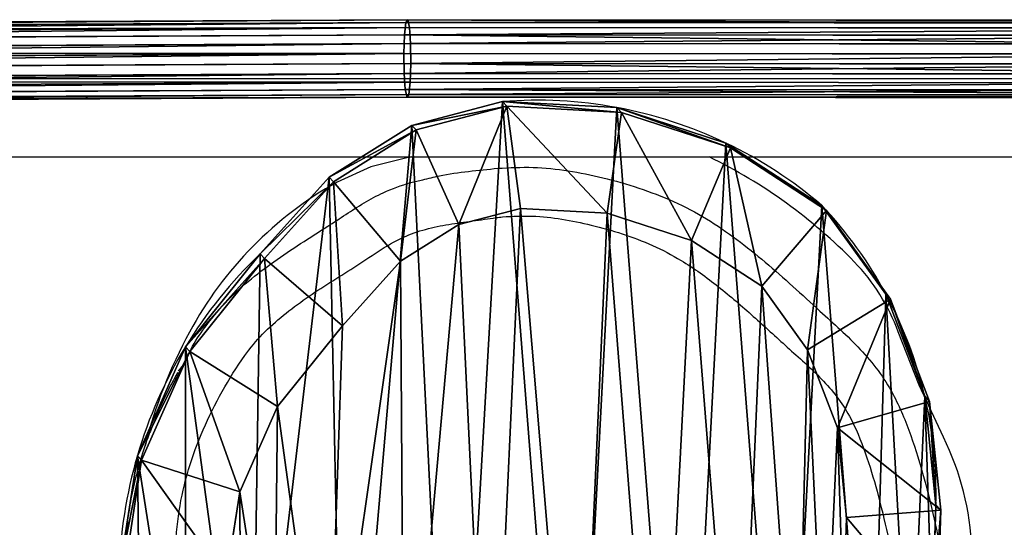
# Model space of a CAD drawing. Units: centimetres. Extents: x -435 to 358, y -494 to 353.
# Drawn here: x 110 to 130, y -21 to -10 of the extents above; entities that cross this region are included whole.
import ezdxf

# ---------------------------------------------------------------- set-up
doc = ezdxf.new("R2010")
doc.units = ezdxf.units.CM
doc.header["$LTSCALE"] = 2.54
doc.layers.get('0').update_dxf_attribs({"true_color": 0xff5454})

# ---------------------------------------------------------------- blocks, each defined once
blk = doc.blocks.new('Grupuj#2')
at = {"color": 0}
for p, q in [((35.188, 1.532, 7.9), (103.272, 1.903, 1.907)), ((35.188, 1.532, 7.9), (103.272, 1.903, 1.907)), ((35.226, 1.587, 8.307), (103.294, 1.958, 2.315)), ((35.226, 1.587, 8.307), (103.294, 1.958, 2.315)), ((0.086, 1.618, 11.696), (35.226, 1.587, 8.307)), ((0.086, 1.618, 11.696), (35.226, 1.587, 8.307)), ((103.255, 1.65, 1.581), (35.159, 1.279, 7.575)), ((103.255, 1.65, 1.581), (35.159, 1.279, 7.575)), ((35.261, 1.429, 8.686), (103.314, 1.8, 2.695)), ((35.261, 1.429, 8.686), (103.314, 1.8, 2.695)), ((0.047, 1.563, 11.289), (35.188, 1.532, 7.9)), ((0.047, 1.563, 11.289), (35.188, 1.532, 7.9)), ((0.123, 1.461, 12.075), (35.261, 1.429, 8.686)), ((0.123, 1.461, 12.075), (35.261, 1.429, 8.686)), ((35.226, 1.587, 8.307), (35.188, 1.532, 7.9)), ((35.226, 1.587, 8.307), (35.188, 1.532, 7.9)), ((35.261, 1.429, 8.686), (35.226, 1.587, 8.307)), ((35.261, 1.429, 8.686), (35.226, 1.587, 8.307)), ((35.285, 1.102, 8.937), (35.261, 1.429, 8.686)), ((35.285, 1.102, 8.937), (35.261, 1.429, 8.686)), ((35.285, 1.102, 8.937), (103.329, 1.473, 2.947)), ((35.285, 1.102, 8.937), (103.329, 1.473, 2.947)), ((35.159, 1.279, 7.575), (0.015, 1.31, 10.965)), ((35.159, 1.279, 7.575), (0.015, 1.31, 10.965)), ((35.159, 1.279, 7.575), (35.146, 0.896, 7.419)), ((35.159, 1.279, 7.575), (35.146, 0.896, 7.419)), ((35.146, 0.896, 7.419), (103.247, 1.267, 1.424)), ((35.146, 0.896, 7.419), (103.247, 1.267, 1.424)), ((0.146, 1.133, 12.326), (35.285, 1.102, 8.937)), ((0.146, 1.133, 12.326), (35.285, 1.102, 8.937)), ((35.291, 0.691, 8.991), (35.285, 1.102, 8.937)), ((35.291, 0.691, 8.991), (35.285, 1.102, 8.937)), ((35.291, 0.691, 8.991), (103.333, 1.062, 3.002)), ((35.291, 0.691, 8.991), (103.333, 1.062, 3.002)), ((0, 0.927, 10.809), (35.146, 0.896, 7.419)), ((0, 0.927, 10.809), (35.146, 0.896, 7.419)), ((35.146, 0.896, 7.419), (35.152, 0.485, 7.474)), ((35.146, 0.896, 7.419), (35.152, 0.485, 7.474)), ((35.152, 0.485, 7.474), (103.252, 0.857, 1.479)), ((35.152, 0.485, 7.474), (103.252, 0.857, 1.479)), ((0.151, 0.722, 12.381), (35.291, 0.691, 8.991)), ((0.151, 0.722, 12.381), (35.291, 0.691, 8.991)), ((35.277, 0.308, 8.835), (35.291, 0.691, 8.991)), ((35.277, 0.308, 8.835), (35.291, 0.691, 8.991)), ((35.277, 0.308, 8.835), (103.326, 0.679, 2.845)), ((35.277, 0.308, 8.835), (103.326, 0.679, 2.845)), ((0.005, 0.516, 10.864), (35.152, 0.485, 7.474)), ((0.005, 0.516, 10.864), (35.152, 0.485, 7.474)), ((35.152, 0.485, 7.474), (35.175, 0.157, 7.725)), ((35.152, 0.485, 7.474), (35.175, 0.157, 7.725)), ((35.175, 0.157, 7.725), (103.266, 0.529, 1.73)), ((35.175, 0.157, 7.725), (103.266, 0.529, 1.73)), ((35.248, 0.055, 8.511), (103.309, 0.426, 2.519)), ((35.248, 0.055, 8.511), (103.309, 0.426, 2.519)), ((0.136, 0.339, 12.225), (35.277, 0.308, 8.835)), ((0.136, 0.339, 12.225), (35.277, 0.308, 8.835)), ((35.211, 0, 8.104), (103.287, 0.371, 2.111)), ((35.211, 0, 8.104), (103.287, 0.371, 2.111)), ((0.029, 0.189, 11.114), (35.175, 0.157, 7.725)), ((0.029, 0.189, 11.114), (35.175, 0.157, 7.725)), ((0.065, 0.031, 11.494), (35.211, 0, 8.104)), ((0.065, 0.031, 11.494), (35.211, 0, 8.104)), ((0.104, 0.086, 11.9), (35.248, 0.055, 8.511)), ((0.104, 0.086, 11.9), (35.248, 0.055, 8.511)), ((35.175, 0.157, 7.725), (35.211, 0, 8.104)), ((35.175, 0.157, 7.725), (35.211, 0, 8.104)), ((35.211, 0, 8.104), (35.248, 0.055, 8.511)), ((35.211, 0, 8.104), (35.248, 0.055, 8.511))]:
    blk.add_line(p, q, dxfattribs=at)
at = {"color": 33, "true_color": 0xc89f57}
mesh = blk.add_polyface(dxfattribs=at)
corners = [(35.159, 1.279, 7.575), (103.272, 1.903, 1.907), (103.255, 1.65, 1.581), (35.188, 1.532, 7.9), (0.015, 1.31, 10.965), (0.047, 1.563, 11.289)]
mesh.append_faces([[corners[k] for k in face] for face in [(0, 1, 2), (3, 4, 5)]], dxfattribs={"vtx0": -1, "color": 33})
mesh.append_faces([[corners[k] for k in face] for face in [(1, 0, 3)]], dxfattribs={"vtx0": -1, "vtx1": -1, "color": 33})
mesh.append_faces([[corners[k] for k in face] for face in [(3, 0, 4)]], dxfattribs={"vtx0": -1, "vtx2": -1, "color": 33})
mesh = blk.add_polyface(dxfattribs=at)
corners = [(35.188, 1.532, 7.9), (103.294, 1.958, 2.315), (103.272, 1.903, 1.907), (35.226, 1.587, 8.307)]
mesh.append_faces([[corners[k] for k in face] for face in [(0, 1, 2), (1, 0, 3)]], dxfattribs={"vtx0": -1, "color": 33})
mesh = blk.add_polyface(dxfattribs=at)
corners = [(35.226, 1.587, 8.307), (103.314, 1.8, 2.695), (103.294, 1.958, 2.315), (35.261, 1.429, 8.686)]
mesh.append_faces([[corners[k] for k in face] for face in [(0, 1, 2), (1, 0, 3)]], dxfattribs={"vtx0": -1, "color": 33})
mesh = blk.add_polyface(dxfattribs=at)
corners = [(0.047, 1.563, 11.289), (35.226, 1.587, 8.307), (35.188, 1.532, 7.9), (0.086, 1.618, 11.696)]
mesh.append_faces([[corners[k] for k in face] for face in [(0, 1, 2), (1, 0, 3)]], dxfattribs={"vtx0": -1, "color": 33})
mesh = blk.add_polyface(dxfattribs=at)
corners = [(0.086, 1.618, 11.696), (35.261, 1.429, 8.686), (35.226, 1.587, 8.307), (0.123, 1.461, 12.075)]
mesh.append_faces([[corners[k] for k in face] for face in [(0, 1, 2), (1, 0, 3)]], dxfattribs={"vtx0": -1, "color": 33})
mesh = blk.add_polyface(dxfattribs=at)
corners = [(35.159, 1.279, 7.575), (103.247, 1.267, 1.424), (35.146, 0.896, 7.419), (103.255, 1.65, 1.581)]
mesh.append_faces([[corners[k] for k in face] for face in [(0, 1, 2), (1, 0, 3)]], dxfattribs={"vtx0": -1, "color": 33})
mesh = blk.add_polyface(dxfattribs=at)
corners = [(35.285, 1.102, 8.937), (103.314, 1.8, 2.695), (35.261, 1.429, 8.686), (103.329, 1.473, 2.947)]
mesh.append_faces([[corners[k] for k in face] for face in [(0, 1, 2), (1, 0, 3)]], dxfattribs={"vtx0": -1, "color": 33})
mesh = blk.add_polyface(dxfattribs=at)
corners = [(0.146, 1.133, 12.326), (35.261, 1.429, 8.686), (0.123, 1.461, 12.075), (35.285, 1.102, 8.937)]
mesh.append_faces([[corners[k] for k in face] for face in [(0, 1, 2), (1, 0, 3)]], dxfattribs={"vtx0": -1, "color": 33})
mesh = blk.add_polyface(dxfattribs=at)
corners = [(35.291, 0.691, 8.991), (103.329, 1.473, 2.947), (35.285, 1.102, 8.937), (103.333, 1.062, 3.002)]
mesh.append_faces([[corners[k] for k in face] for face in [(0, 1, 2), (1, 0, 3)]], dxfattribs={"vtx0": -1, "color": 33})
mesh = blk.add_polyface(dxfattribs=at)
corners = [(0.015, 1.31, 10.965), (35.146, 0.896, 7.419), (0, 0.927, 10.809), (35.159, 1.279, 7.575)]
mesh.append_faces([[corners[k] for k in face] for face in [(0, 1, 2), (1, 0, 3)]], dxfattribs={"vtx0": -1, "color": 33})
mesh = blk.add_polyface(dxfattribs=at)
corners = [(103.247, 1.267, 1.424), (35.152, 0.485, 7.474), (35.146, 0.896, 7.419), (103.252, 0.857, 1.479)]
mesh.append_faces([[corners[k] for k in face] for face in [(0, 1, 2), (1, 0, 3)]], dxfattribs={"vtx0": -1, "color": 33})
mesh = blk.add_polyface(dxfattribs=at)
corners = [(0.151, 0.722, 12.381), (35.285, 1.102, 8.937), (0.146, 1.133, 12.326), (35.291, 0.691, 8.991)]
mesh.append_faces([[corners[k] for k in face] for face in [(0, 1, 2), (1, 0, 3)]], dxfattribs={"vtx0": -1, "color": 33})
mesh = blk.add_polyface(dxfattribs=at)
corners = [(103.326, 0.679, 2.845), (35.291, 0.691, 8.991), (35.277, 0.308, 8.835), (103.333, 1.062, 3.002)]
mesh.append_faces([[corners[k] for k in face] for face in [(0, 1, 2), (1, 0, 3)]], dxfattribs={"vtx0": -1, "color": 33})
mesh = blk.add_polyface(dxfattribs=at)
corners = [(35.146, 0.896, 7.419), (0.005, 0.516, 10.864), (0, 0.927, 10.809), (35.152, 0.485, 7.474)]
mesh.append_faces([[corners[k] for k in face] for face in [(0, 1, 2), (1, 0, 3)]], dxfattribs={"vtx0": -1, "color": 33})
mesh = blk.add_polyface(dxfattribs=at)
corners = [(103.252, 0.857, 1.479), (35.175, 0.157, 7.725), (35.152, 0.485, 7.474), (103.266, 0.529, 1.73)]
mesh.append_faces([[corners[k] for k in face] for face in [(0, 1, 2), (1, 0, 3)]], dxfattribs={"vtx0": -1, "color": 33})
mesh = blk.add_polyface(dxfattribs=at)
corners = [(103.326, 0.679, 2.845), (35.248, 0.055, 8.511), (103.309, 0.426, 2.519), (35.277, 0.308, 8.835), (0.104, 0.086, 11.9), (0.136, 0.339, 12.225)]
mesh.append_faces([[corners[k] for k in face] for face in [(0, 1, 2), (4, 3, 5)]], dxfattribs={"vtx0": -1, "color": 33})
mesh.append_faces([[corners[k] for k in face] for face in [(1, 3, 4)]], dxfattribs={"vtx0": -1, "vtx1": -1, "color": 33})
mesh.append_faces([[corners[k] for k in face] for face in [(1, 0, 3)]], dxfattribs={"vtx0": -1, "vtx2": -1, "color": 33})
mesh = blk.add_polyface(dxfattribs=at)
corners = [(35.277, 0.308, 8.835), (0.151, 0.722, 12.381), (0.136, 0.339, 12.225), (35.291, 0.691, 8.991)]
mesh.append_faces([[corners[k] for k in face] for face in [(0, 1, 2), (1, 0, 3)]], dxfattribs={"vtx0": -1, "color": 33})
mesh = blk.add_polyface(dxfattribs=at)
corners = [(35.152, 0.485, 7.474), (0.029, 0.189, 11.114), (0.005, 0.516, 10.864), (35.175, 0.157, 7.725)]
mesh.append_faces([[corners[k] for k in face] for face in [(0, 1, 2), (1, 0, 3)]], dxfattribs={"vtx0": -1, "color": 33})
mesh = blk.add_polyface(dxfattribs=at)
corners = [(103.287, 0.371, 2.111), (35.175, 0.157, 7.725), (103.266, 0.529, 1.73), (35.211, 0, 8.104)]
mesh.append_faces([[corners[k] for k in face] for face in [(0, 1, 2), (1, 0, 3)]], dxfattribs={"vtx0": -1, "color": 33})
mesh = blk.add_polyface(dxfattribs=at)
corners = [(103.309, 0.426, 2.519), (35.211, 0, 8.104), (103.287, 0.371, 2.111), (35.248, 0.055, 8.511)]
mesh.append_faces([[corners[k] for k in face] for face in [(0, 1, 2), (1, 0, 3)]], dxfattribs={"vtx0": -1, "color": 33})
mesh = blk.add_polyface(dxfattribs=at)
corners = [(35.211, 0, 8.104), (0.029, 0.189, 11.114), (35.175, 0.157, 7.725), (0.065, 0.031, 11.494)]
mesh.append_faces([[corners[k] for k in face] for face in [(0, 1, 2), (1, 0, 3)]], dxfattribs={"vtx0": -1, "color": 33})
mesh = blk.add_polyface(dxfattribs=at)
corners = [(35.248, 0.055, 8.511), (0.065, 0.031, 11.494), (35.211, 0, 8.104), (0.104, 0.086, 11.9)]
mesh.append_faces([[corners[k] for k in face] for face in [(0, 1, 2), (1, 0, 3)]], dxfattribs={"vtx0": -1, "color": 33})
blk = doc.blocks.new('Grupuj#3')
at = {"color": 0}
blk.add_blockref('Grupuj#2', (14.136, 3.033), dxfattribs=at)
blk = doc.blocks.new('R__nica#8')
at = {"color": 0}
for p, q in [((2.466, 8.382, 28.062), (2.542, 10.73, 28.062)), ((2.466, 8.382, 28.062), (2.542, 10.73, 28.062)), ((2.566, 8.273, 25.34), (2.645, 10.62, 25.295)), ((2.566, 8.273, 25.34), (2.645, 10.62, 25.295)), ((4.463, 10.572, 30.062), (4.397, 8.529, 30.062)), ((4.463, 10.572, 30.062), (4.397, 8.529, 30.062)), ((16.842, 8.009, 30.062), (17.119, 9.8, 30.062)), ((16.842, 8.009, 30.062), (17.119, 9.8, 30.062)), ((19.227, 9.775, 28.062), (18.854, 7.36, 28.062)), ((19.227, 9.775, 28.062), (18.854, 7.36, 28.062)), ((19.317, 9.678, 25.621), (18.942, 7.265, 25.662)), ((19.317, 9.678, 25.621), (18.942, 7.265, 25.662)), ((2.466, 8.382, 28.062), (4.397, 8.529, 30.062)), ((2.466, 8.382, 28.062), (4.397, 8.529, 30.062)), ((4.397, 8.529, 30.062), (4.585, 6.695, 30.062)), ((4.397, 8.529, 30.062), (4.585, 6.695, 30.062)), ((2.695, 6.151, 28.062), (2.466, 8.382, 28.062)), ((2.566, 8.273, 25.34), (2.466, 8.382, 28.062)), ((2.566, 8.273, 25.34), (2.466, 8.382, 28.062)), ((2.695, 6.151, 28.062), (2.466, 8.382, 28.062)), ((2.794, 6.045, 25.389), (2.566, 8.273, 25.34)), ((2.566, 8.273), (2.566, 8.273, 25.34)), ((2.794, 6.045, 25.389), (2.566, 8.273, 25.34)), ((2.566, 8.273), (2.566, 8.273, 25.34)), ((16.069, 6.255, 30.062), (16.842, 8.009, 30.062)), ((16.069, 6.255, 30.062), (16.842, 8.009, 30.062)), ((18.854, 7.36, 28.062), (16.842, 8.009, 30.062)), ((18.854, 7.36, 28.062), (16.842, 8.009, 30.062)), ((18.854, 7.36, 28.062), (17.868, 5.125, 28.062)), ((18.854, 7.36, 28.062), (17.868, 5.125, 28.062)), ((18.942, 7.265, 25.662), (18.854, 7.36, 28.062)), ((18.942, 7.265, 25.662), (18.854, 7.36, 28.062)), ((18.942, 7.265, 25.662), (17.956, 5.03, 25.689)), ((18.942, 7.265, 25.662), (17.956, 5.03, 25.689)), ((18.942, 7.265), (18.942, 7.265, 25.662)), ((18.942, 7.265), (18.942, 7.265, 25.662)), ((4.585, 6.695, 30.062), (2.695, 6.151, 28.062)), ((4.585, 6.695, 30.062), (2.695, 6.151, 28.062)), ((4.585, 6.695, 30.062), (5.196, 5.092, 30.062)), ((4.585, 6.695, 30.062), (5.196, 5.092, 30.062)), ((2.794, 6.045, 25.389), (2.695, 6.151, 28.062)), ((3.494, 4.055, 28.062), (2.695, 6.151, 28.062)), ((2.794, 6.045, 25.389), (2.695, 6.151, 28.062)), ((3.494, 4.055, 28.062), (2.695, 6.151, 28.062)), ((14.738, 4.601, 30.062), (16.069, 6.255, 30.062)), ((14.738, 4.601, 30.062), (16.069, 6.255, 30.062)), ((16.069, 6.255, 30.062), (17.868, 5.125, 28.062)), ((16.069, 6.255, 30.062), (17.868, 5.125, 28.062)), ((3.591, 3.951, 25.445), (2.794, 6.045, 25.389)), ((3.591, 3.951, 25.445), (2.794, 6.045, 25.389)), ((2.794, 6.045), (2.794, 6.045, 25.389)), ((2.794, 6.045), (2.794, 6.045, 25.389)), ((5.196, 5.092, 30.062), (3.494, 4.055, 28.062)), ((5.196, 5.092, 30.062), (3.494, 4.055, 28.062)), ((5.196, 5.092, 30.062), (6.137, 3.79, 30.062)), ((5.196, 5.092, 30.062), (6.137, 3.79, 30.062)), ((17.868, 5.125, 28.062), (16.338, 3.222, 28.062)), ((17.868, 5.125, 28.062), (16.338, 3.222, 28.062)), ((17.956, 5.03, 25.689), (17.868, 5.125, 28.062)), ((17.956, 5.03, 25.689), (17.868, 5.125, 28.062)), ((17.956, 5.03, 25.689), (16.425, 3.128, 25.698)), ((17.956, 5.03, 25.689), (16.425, 3.128, 25.698)), ((17.956, 5.03), (17.956, 5.03, 25.689)), ((17.956, 5.03), (17.956, 5.03, 25.689)), ((13.547, 3.277, 30.062), (14.738, 4.601, 30.062)), ((13.547, 3.277, 30.062), (14.738, 4.601, 30.062)), ((16.338, 3.222, 28.062), (14.738, 4.601, 30.062)), ((16.338, 3.222, 28.062), (14.738, 4.601, 30.062)), ((4.808, 2.236, 28.062), (3.494, 4.055, 28.062)), ((3.591, 3.951, 25.445), (3.494, 4.055, 28.062)), ((3.591, 3.951, 25.445), (3.494, 4.055, 28.062)), ((4.808, 2.236, 28.062), (3.494, 4.055, 28.062)), ((4.902, 2.135, 25.505), (3.591, 3.951, 25.445)), ((3.591, 3.951), (3.591, 3.951, 25.445)), ((4.902, 2.135, 25.505), (3.591, 3.951, 25.445)), ((3.591, 3.951), (3.591, 3.951, 25.445)), ((4.808, 2.236, 28.062), (6.137, 3.79, 30.062)), ((4.808, 2.236, 28.062), (6.137, 3.79, 30.062)), ((6.137, 3.79, 30.062), (7.575, 2.854, 30.062)), ((6.137, 3.79, 30.062), (7.575, 2.854, 30.062)), ((12.347, 2.524, 30.062), (13.547, 3.277, 30.062)), ((12.347, 2.524, 30.062), (13.547, 3.277, 30.062)), ((13.547, 3.277, 30.062), (14.923, 1.65, 28.062)), ((13.547, 3.277, 30.062), (14.923, 1.65, 28.062)), ((16.338, 3.222, 28.062), (14.923, 1.65, 28.062)), ((16.338, 3.222, 28.062), (14.923, 1.65, 28.062)), ((16.425, 3.128, 25.698), (15.01, 1.556, 25.703)), ((16.425, 3.128, 25.698), (15.01, 1.556, 25.703)), ((16.425, 3.128, 25.698), (16.338, 3.222, 28.062)), ((16.425, 3.128, 25.698), (16.338, 3.222, 28.062)), ((16.425, 3.128), (16.425, 3.128, 25.698)), ((16.425, 3.128), (16.425, 3.128, 25.698)), ((6.78, 0.953, 28.062), (7.575, 2.854, 30.062)), ((6.78, 0.953, 28.062), (7.575, 2.854, 30.062)), ((7.575, 2.854, 30.062), (9.31, 2.289, 30.062)), ((7.575, 2.854, 30.062), (9.31, 2.289, 30.062)), ((11.083, 2.193, 30.062), (12.347, 2.524, 30.062)), ((11.083, 2.193, 30.062), (12.347, 2.524, 30.062)), ((13.227, 0.585, 28.062), (12.347, 2.524, 30.062)), ((13.227, 0.585, 28.062), (12.347, 2.524, 30.062)), ((6.78, 0.953, 28.062), (4.808, 2.236, 28.062)), ((4.902, 2.135, 25.505), (4.808, 2.236, 28.062)), ((4.902, 2.135, 25.505), (4.808, 2.236, 28.062)), ((6.78, 0.953, 28.062), (4.808, 2.236, 28.062)), ((9.31, 2.289, 30.062), (9.016, 0.224, 28.062)), ((9.31, 2.289, 30.062), (9.016, 0.224, 28.062)), ((9.31, 2.289, 30.062), (11.083, 2.193, 30.062)), ((9.31, 2.289, 30.062), (11.083, 2.193, 30.062)), ((6.872, 0.854, 25.567), (4.902, 2.135, 25.505)), ((6.872, 0.854, 25.567), (4.902, 2.135, 25.505)), ((4.902, 2.135), (4.902, 2.135, 25.505)), ((4.902, 2.135), (4.902, 2.135, 25.505)), ((11.364, 0.098, 28.062), (11.083, 2.193, 30.062)), ((11.364, 0.098, 28.062), (11.083, 2.193, 30.062)), ((14.923, 1.65, 28.062), (13.227, 0.585, 28.062)), ((14.923, 1.65, 28.062), (13.227, 0.585, 28.062)), ((15.01, 1.556, 25.703), (14.923, 1.65, 28.062)), ((15.01, 1.556, 25.703), (14.923, 1.65, 28.062)), ((15.01, 1.556, 25.703), (13.314, 0.491, 25.693)), ((15.01, 1.556, 25.703), (13.314, 0.491, 25.693)), ((15.01, 1.556), (15.01, 1.556, 25.703)), ((15.01, 1.556), (15.01, 1.556, 25.703)), ((6.872, 0.854, 25.567), (6.78, 0.953, 28.062)), ((9.016, 0.224, 28.062), (6.78, 0.953, 28.062)), ((6.872, 0.854, 25.567), (6.78, 0.953, 28.062)), ((9.016, 0.224, 28.062), (6.78, 0.953, 28.062)), ((9.106, 0.127, 25.623), (6.872, 0.854, 25.567)), ((9.106, 0.127, 25.623), (6.872, 0.854, 25.567)), ((6.872, 0.854), (6.872, 0.854, 25.567)), ((6.872, 0.854), (6.872, 0.854, 25.567)), ((13.227, 0.585, 28.062), (11.364, 0.098, 28.062)), ((13.227, 0.585, 28.062), (11.364, 0.098, 28.062)), ((13.314, 0.491, 25.693), (11.453, 0.003, 25.669)), ((13.314, 0.491, 25.693), (11.453, 0.003, 25.669)), ((13.314, 0.491, 25.693), (13.227, 0.585, 28.062)), ((13.314, 0.491, 25.693), (13.227, 0.585, 28.062)), ((13.314, 0.491), (13.314, 0.491, 25.693)), ((13.314, 0.491), (13.314, 0.491, 25.693)), ((11.364, 0.098, 28.062), (9.016, 0.224, 28.062)), ((9.106, 0.127, 25.623), (9.016, 0.224, 28.062)), ((9.106, 0.127, 25.623), (9.016, 0.224, 28.062)), ((11.364, 0.098, 28.062), (9.016, 0.224, 28.062)), ((11.453, 0.003, 25.669), (9.106, 0.127, 25.623)), ((9.106, 0.127), (9.106, 0.127, 25.623)), ((11.453, 0.003, 25.669), (9.106, 0.127, 25.623)), ((9.106, 0.127), (9.106, 0.127, 25.623)), ((11.453, 0.003, 25.669), (11.364, 0.098, 28.062)), ((11.453, 0.003, 25.669), (11.364, 0.098, 28.062)), ((11.453, 0.003), (11.453, 0.003, 25.669)), ((11.453, 0.003), (11.453, 0.003, 25.669))]:
    blk.add_line(p, q, dxfattribs=at)
for centre, radius, start, end in [((9.964, 9.893), 9.355, 343.6804, 358.6804), ((9.964, 9.893), 9.355, 343.6804, 358.6804), ((11.145, 8.024), 8.582, 178.3322, 193.3322), ((11.145, 8.024), 8.582, 178.3322, 193.3322), ((9.964, 9.893), 9.355, 328.6804, 343.6804), ((9.964, 9.893), 9.355, 328.6804, 343.6804), ((11.145, 8.024), 8.582, 193.3322, 208.3322), ((11.145, 8.024), 8.582, 193.3322, 208.3322), ((9.964, 9.893), 9.355, 313.6804, 328.6804), ((9.964, 9.893), 9.355, 313.6804, 328.6804), ((11.145, 8.024), 8.582, 208.3322, 223.3322), ((11.145, 8.024), 8.582, 208.3322, 223.3322), ((10.75, 8.976), 9, 229.4749, 244.4749), ((10.75, 8.976), 9, 229.4749, 244.4749), ((10.75, 8.976), 9, 244.4749, 259.4749), ((10.75, 8.976), 9, 244.4749, 259.4749), ((10.75, 8.976), 9, 259.4749, 274.4749), ((10.75, 8.976), 9, 259.4749, 274.4749)]:
    blk.add_arc(centre, radius, start, end, dxfattribs=at)
mesh = blk.add_polyface(dxfattribs=at)
corners = [(2.645, 10.62), (2.794, 6.045), (2.566, 8.273), (3.103, 12.854), (3.591, 3.951), (3.909, 14.824), (4.902, 2.135), (5.656, 16.395), (6.872, 0.854), (7.75, 17.461), (9.106, 0.127), (10.048, 17.948), (11.453, 0.003), (12.465, 17.561), (13.314, 0.491), (14.699, 16.562), (15.01, 1.556), (16.598, 15.019), (16.425, 3.128), (17.956, 5.03), (17.965, 13.499), (18.942, 7.265), (18.893, 11.677), (19.317, 9.678)]
mesh.append_faces([[corners[k] for k in face] for face in [(0, 1, 2), (21, 22, 23)]], dxfattribs={"vtx0": -1, "color": 0})
mesh.append_faces([[corners[k] for k in face] for face in [(1, 3, 4), (4, 5, 6), (6, 7, 8), (8, 9, 10), (10, 11, 12), (12, 13, 14), (14, 15, 16), (16, 17, 18), (18, 17, 19), (19, 20, 21)]], dxfattribs={"vtx0": -1, "vtx1": -1, "color": 0})
mesh.append_faces([[corners[k] for k in face] for face in [(1, 0, 3), (4, 3, 5), (6, 5, 7), (8, 7, 9), (10, 9, 11), (12, 11, 13), (14, 13, 15), (16, 15, 17), (19, 17, 20), (21, 20, 22)]], dxfattribs={"vtx0": -1, "vtx2": -1, "color": 0})
mesh = blk.add_polyface(dxfattribs=at)
corners = [(4.585, 6.695, 30.062), (4.463, 10.572, 30.062), (4.397, 8.529, 30.062), (4.849, 12.458, 30.062), (5.196, 5.092, 30.062), (5.411, 13.833, 30.062), (6.137, 3.79, 30.062), (6.622, 14.922, 30.062), (7.575, 2.854, 30.062), (8.247, 15.748, 30.062), (9.31, 2.289, 30.062), (9.924, 16.103, 30.062), (11.083, 2.193, 30.062), (11.715, 15.815, 30.062), (12.347, 2.524, 30.062), (13.47, 15.029, 30.062), (13.547, 3.277, 30.062), (15.046, 13.748, 30.062), (14.738, 4.601, 30.062), (16.069, 6.255, 30.062), (16.134, 12.538, 30.062), (16.842, 8.009, 30.062), (16.824, 11.185, 30.062), (17.119, 9.8, 30.062)]
mesh.append_faces([[corners[k] for k in face] for face in [(0, 1, 2), (22, 21, 23)]], dxfattribs={"vtx0": -1, "color": 0})
mesh.append_faces([[corners[k] for k in face] for face in [(1, 0, 3), (3, 4, 5), (5, 6, 7), (7, 8, 9), (9, 10, 11), (11, 12, 13), (13, 14, 15), (15, 16, 17), (17, 19, 20), (20, 21, 22)]], dxfattribs={"vtx0": -1, "vtx1": -1, "color": 0})
mesh.append_faces([[corners[k] for k in face] for face in [(3, 0, 4), (5, 4, 6), (7, 6, 8), (9, 8, 10), (11, 10, 12), (13, 12, 14), (15, 14, 16), (17, 16, 18), (17, 18, 19), (20, 19, 21)]], dxfattribs={"vtx0": -1, "vtx2": -1, "color": 0})
mesh = blk.add_polyface(dxfattribs=at)
corners = [(2.466, 8.382, 28.062), (2.645, 10.62, 25.295), (2.566, 8.273, 25.34), (2.542, 10.73, 28.062)]
mesh.append_faces([[corners[k] for k in face] for face in [(0, 1, 2), (1, 0, 3)]], dxfattribs={"vtx0": -1, "color": 0})
mesh = blk.add_polyface(dxfattribs=at)
corners = [(4.397, 8.529, 30.062), (2.542, 10.73, 28.062), (2.466, 8.382, 28.062), (4.463, 10.572, 30.062)]
mesh.append_faces([[corners[k] for k in face] for face in [(0, 1, 2), (1, 0, 3)]], dxfattribs={"vtx0": -1, "color": 0})
mesh = blk.add_polyface(dxfattribs=at)
corners = [(2.645, 10.62, 25.295), (2.566, 8.273), (2.566, 8.273, 25.34), (2.645, 10.62)]
mesh.append_faces([[corners[k] for k in face] for face in [(0, 1, 2), (1, 0, 3)]], dxfattribs={"vtx0": -1, "color": 0})
mesh = blk.add_polyface(dxfattribs=at)
corners = [(18.854, 7.36, 28.062), (17.119, 9.8, 30.062), (16.842, 8.009, 30.062), (19.227, 9.775, 28.062)]
mesh.append_faces([[corners[k] for k in face] for face in [(0, 1, 2), (1, 0, 3)]], dxfattribs={"vtx0": -1, "color": 0})
mesh = blk.add_polyface(dxfattribs=at)
corners = [(19.317, 9.678, 25.621), (18.854, 7.36, 28.062), (18.942, 7.265, 25.662), (19.227, 9.775, 28.062)]
mesh.append_faces([[corners[k] for k in face] for face in [(0, 1, 2), (1, 0, 3)]], dxfattribs={"vtx0": -1, "color": 0})
mesh = blk.add_polyface(dxfattribs=at)
corners = [(19.317, 9.678), (18.942, 7.265, 25.662), (18.942, 7.265), (19.317, 9.678, 25.621)]
mesh.append_faces([[corners[k] for k in face] for face in [(0, 1, 2), (1, 0, 3)]], dxfattribs={"vtx0": -1, "color": 0})
mesh = blk.add_polyface(dxfattribs=at)
corners = [(4.585, 6.695, 30.062), (2.466, 8.382, 28.062), (2.695, 6.151, 28.062), (4.397, 8.529, 30.062)]
mesh.append_faces([[corners[k] for k in face] for face in [(0, 1, 2), (1, 0, 3)]], dxfattribs={"vtx0": -1, "color": 0})
mesh = blk.add_polyface(dxfattribs=at)
corners = [(2.695, 6.151, 28.062), (2.566, 8.273, 25.34), (2.794, 6.045, 25.389), (2.466, 8.382, 28.062)]
mesh.append_faces([[corners[k] for k in face] for face in [(0, 1, 2), (1, 0, 3)]], dxfattribs={"vtx0": -1, "color": 0})
mesh = blk.add_polyface(dxfattribs=at)
corners = [(2.566, 8.273, 25.34), (2.794, 6.045), (2.794, 6.045, 25.389), (2.566, 8.273)]
mesh.append_faces([[corners[k] for k in face] for face in [(0, 1, 2), (1, 0, 3)]], dxfattribs={"vtx0": -1, "color": 0})
mesh = blk.add_polyface(dxfattribs=at)
corners = [(17.868, 5.125, 28.062), (16.842, 8.009, 30.062), (16.069, 6.255, 30.062), (18.854, 7.36, 28.062)]
mesh.append_faces([[corners[k] for k in face] for face in [(0, 1, 2), (1, 0, 3)]], dxfattribs={"vtx0": -1, "color": 0})
mesh = blk.add_polyface(dxfattribs=at)
corners = [(18.942, 7.265, 25.662), (17.868, 5.125, 28.062), (17.956, 5.03, 25.689), (18.854, 7.36, 28.062)]
mesh.append_faces([[corners[k] for k in face] for face in [(0, 1, 2), (1, 0, 3)]], dxfattribs={"vtx0": -1, "color": 0})
mesh = blk.add_polyface(dxfattribs=at)
corners = [(18.942, 7.265), (17.956, 5.03, 25.689), (17.956, 5.03), (18.942, 7.265, 25.662)]
mesh.append_faces([[corners[k] for k in face] for face in [(0, 1, 2), (1, 0, 3)]], dxfattribs={"vtx0": -1, "color": 0})
mesh = blk.add_polyface(dxfattribs=at)
corners = [(3.494, 4.055, 28.062), (4.585, 6.695, 30.062), (2.695, 6.151, 28.062), (5.196, 5.092, 30.062)]
mesh.append_faces([[corners[k] for k in face] for face in [(0, 1, 2), (1, 0, 3)]], dxfattribs={"vtx0": -1, "color": 0})
mesh = blk.add_polyface(dxfattribs=at)
corners = [(3.494, 4.055, 28.062), (2.794, 6.045, 25.389), (3.591, 3.951, 25.445), (2.695, 6.151, 28.062)]
mesh.append_faces([[corners[k] for k in face] for face in [(0, 1, 2), (1, 0, 3)]], dxfattribs={"vtx0": -1, "color": 0})
mesh = blk.add_polyface(dxfattribs=at)
corners = [(16.338, 3.222, 28.062), (16.069, 6.255, 30.062), (14.738, 4.601, 30.062), (17.868, 5.125, 28.062)]
mesh.append_faces([[corners[k] for k in face] for face in [(0, 1, 2), (1, 0, 3)]], dxfattribs={"vtx0": -1, "color": 0})
mesh = blk.add_polyface(dxfattribs=at)
corners = [(2.794, 6.045, 25.389), (3.591, 3.951), (3.591, 3.951, 25.445), (2.794, 6.045)]
mesh.append_faces([[corners[k] for k in face] for face in [(0, 1, 2), (1, 0, 3)]], dxfattribs={"vtx0": -1, "color": 0})
mesh = blk.add_polyface(dxfattribs=at)
corners = [(4.808, 2.236, 28.062), (5.196, 5.092, 30.062), (3.494, 4.055, 28.062), (6.137, 3.79, 30.062)]
mesh.append_faces([[corners[k] for k in face] for face in [(0, 1, 2), (1, 0, 3)]], dxfattribs={"vtx0": -1, "color": 0})
mesh = blk.add_polyface(dxfattribs=at)
corners = [(17.956, 5.03, 25.689), (16.338, 3.222, 28.062), (16.425, 3.128, 25.698), (17.868, 5.125, 28.062)]
mesh.append_faces([[corners[k] for k in face] for face in [(0, 1, 2), (1, 0, 3)]], dxfattribs={"vtx0": -1, "color": 0})
mesh = blk.add_polyface(dxfattribs=at)
corners = [(17.956, 5.03), (16.425, 3.128, 25.698), (16.425, 3.128), (17.956, 5.03, 25.689)]
mesh.append_faces([[corners[k] for k in face] for face in [(0, 1, 2), (1, 0, 3)]], dxfattribs={"vtx0": -1, "color": 0})
mesh = blk.add_polyface(dxfattribs=at)
corners = [(14.923, 1.65, 28.062), (14.738, 4.601, 30.062), (13.547, 3.277, 30.062), (16.338, 3.222, 28.062)]
mesh.append_faces([[corners[k] for k in face] for face in [(0, 1, 2), (1, 0, 3)]], dxfattribs={"vtx0": -1, "color": 0})
mesh = blk.add_polyface(dxfattribs=at)
corners = [(4.808, 2.236, 28.062), (3.591, 3.951, 25.445), (4.902, 2.135, 25.505), (3.494, 4.055, 28.062)]
mesh.append_faces([[corners[k] for k in face] for face in [(0, 1, 2), (1, 0, 3)]], dxfattribs={"vtx0": -1, "color": 0})
mesh = blk.add_polyface(dxfattribs=at)
corners = [(3.591, 3.951, 25.445), (4.902, 2.135), (4.902, 2.135, 25.505), (3.591, 3.951)]
mesh.append_faces([[corners[k] for k in face] for face in [(0, 1, 2), (1, 0, 3)]], dxfattribs={"vtx0": -1, "color": 0})
mesh = blk.add_polyface(dxfattribs=at)
corners = [(6.78, 0.953, 28.062), (6.137, 3.79, 30.062), (4.808, 2.236, 28.062), (7.575, 2.854, 30.062)]
mesh.append_faces([[corners[k] for k in face] for face in [(0, 1, 2), (1, 0, 3)]], dxfattribs={"vtx0": -1, "color": 0})
mesh = blk.add_polyface(dxfattribs=at)
corners = [(13.227, 0.585, 28.062), (13.547, 3.277, 30.062), (12.347, 2.524, 30.062), (14.923, 1.65, 28.062)]
mesh.append_faces([[corners[k] for k in face] for face in [(0, 1, 2), (1, 0, 3)]], dxfattribs={"vtx0": -1, "color": 0})
mesh = blk.add_polyface(dxfattribs=at)
corners = [(16.425, 3.128, 25.698), (14.923, 1.65, 28.062), (15.01, 1.556, 25.703), (16.338, 3.222, 28.062)]
mesh.append_faces([[corners[k] for k in face] for face in [(0, 1, 2), (1, 0, 3)]], dxfattribs={"vtx0": -1, "color": 0})
mesh = blk.add_polyface(dxfattribs=at)
corners = [(16.425, 3.128), (15.01, 1.556, 25.703), (15.01, 1.556), (16.425, 3.128, 25.698)]
mesh.append_faces([[corners[k] for k in face] for face in [(0, 1, 2), (1, 0, 3)]], dxfattribs={"vtx0": -1, "color": 0})
mesh = blk.add_polyface(dxfattribs=at)
corners = [(9.016, 0.224, 28.062), (7.575, 2.854, 30.062), (6.78, 0.953, 28.062), (9.31, 2.289, 30.062)]
mesh.append_faces([[corners[k] for k in face] for face in [(0, 1, 2), (1, 0, 3)]], dxfattribs={"vtx0": -1, "color": 0})
mesh = blk.add_polyface(dxfattribs=at)
corners = [(11.364, 0.098, 28.062), (12.347, 2.524, 30.062), (11.083, 2.193, 30.062), (13.227, 0.585, 28.062)]
mesh.append_faces([[corners[k] for k in face] for face in [(0, 1, 2), (1, 0, 3)]], dxfattribs={"vtx0": -1, "color": 0})
mesh = blk.add_polyface(dxfattribs=at)
corners = [(6.872, 0.854, 25.567), (4.808, 2.236, 28.062), (4.902, 2.135, 25.505), (6.78, 0.953, 28.062)]
mesh.append_faces([[corners[k] for k in face] for face in [(0, 1, 2), (1, 0, 3)]], dxfattribs={"vtx0": -1, "color": 0})
mesh = blk.add_polyface(dxfattribs=at)
corners = [(11.364, 0.098, 28.062), (9.31, 2.289, 30.062), (9.016, 0.224, 28.062), (11.083, 2.193, 30.062)]
mesh.append_faces([[corners[k] for k in face] for face in [(0, 1, 2), (1, 0, 3)]], dxfattribs={"vtx0": -1, "color": 0})
mesh = blk.add_polyface(dxfattribs=at)
corners = [(6.872, 0.854, 25.567), (4.902, 2.135), (6.872, 0.854), (4.902, 2.135, 25.505)]
mesh.append_faces([[corners[k] for k in face] for face in [(0, 1, 2), (1, 0, 3)]], dxfattribs={"vtx0": -1, "color": 0})
mesh = blk.add_polyface(dxfattribs=at)
corners = [(15.01, 1.556, 25.703), (13.227, 0.585, 28.062), (13.314, 0.491, 25.693), (14.923, 1.65, 28.062)]
mesh.append_faces([[corners[k] for k in face] for face in [(0, 1, 2), (1, 0, 3)]], dxfattribs={"vtx0": -1, "color": 0})
mesh = blk.add_polyface(dxfattribs=at)
corners = [(15.01, 1.556, 25.703), (13.314, 0.491), (15.01, 1.556), (13.314, 0.491, 25.693)]
mesh.append_faces([[corners[k] for k in face] for face in [(0, 1, 2), (1, 0, 3)]], dxfattribs={"vtx0": -1, "color": 0})
mesh = blk.add_polyface(dxfattribs=at)
corners = [(9.106, 0.127, 25.623), (6.78, 0.953, 28.062), (6.872, 0.854, 25.567), (9.016, 0.224, 28.062)]
mesh.append_faces([[corners[k] for k in face] for face in [(0, 1, 2), (1, 0, 3)]], dxfattribs={"vtx0": -1, "color": 0})
mesh = blk.add_polyface(dxfattribs=at)
corners = [(9.106, 0.127, 25.623), (6.872, 0.854), (9.106, 0.127), (6.872, 0.854, 25.567)]
mesh.append_faces([[corners[k] for k in face] for face in [(0, 1, 2), (1, 0, 3)]], dxfattribs={"vtx0": -1, "color": 0})
mesh = blk.add_polyface(dxfattribs=at)
corners = [(13.314, 0.491, 25.693), (11.364, 0.098, 28.062), (11.453, 0.003, 25.669), (13.227, 0.585, 28.062)]
mesh.append_faces([[corners[k] for k in face] for face in [(0, 1, 2), (1, 0, 3)]], dxfattribs={"vtx0": -1, "color": 0})
mesh = blk.add_polyface(dxfattribs=at)
corners = [(13.314, 0.491, 25.693), (11.453, 0.003), (13.314, 0.491), (11.453, 0.003, 25.669)]
mesh.append_faces([[corners[k] for k in face] for face in [(0, 1, 2), (1, 0, 3)]], dxfattribs={"vtx0": -1, "color": 0})
mesh = blk.add_polyface(dxfattribs=at)
corners = [(11.453, 0.003, 25.669), (9.016, 0.224, 28.062), (9.106, 0.127, 25.623), (11.364, 0.098, 28.062)]
mesh.append_faces([[corners[k] for k in face] for face in [(0, 1, 2), (1, 0, 3)]], dxfattribs={"vtx0": -1, "color": 0})
mesh = blk.add_polyface(dxfattribs=at)
corners = [(11.453, 0.003, 25.669), (9.106, 0.127), (11.453, 0.003), (9.106, 0.127, 25.623)]
mesh.append_faces([[corners[k] for k in face] for face in [(0, 1, 2), (1, 0, 3)]], dxfattribs={"vtx0": -1, "color": 0})
blk = doc.blocks.new('Grupuj#4')
at = {"color": 253, "true_color": 0xcab79a, "zscale": 0.9610320941980591}
blk.add_blockref('R__nica#8', (53.651, 28.511, 0.11), dxfattribs=at)
at = {"color": 33, "true_color": 0xc89f57}
blk.add_blockref('Grupuj#3', (17.701, 23.802, 108.699), dxfattribs=at)
blk = doc.blocks.new('1272')
at = {"color": 0, "linetype": 'Continuous', "lineweight": 25}
for p, q in [((-344.46, -472.154), (-648.56, -472.154)), ((-648.56, -473.754), (-344.46, -473.754)), ((-379.278, -473.754), (-379.37, -473.772))]:
    blk.add_line(p, q, dxfattribs=at)
at = {"color": 0, "linetype": 'Continuous', "lineweight": 25, "flags": 128}
for points in [[(-379.37, -473.772), (-380.107, -473.957), (-380.799, -474.269)], [(-368.368, -479.501), (-368.861, -478.435), (-369.293, -477.343)]]:
    blk.add_lwpolyline(points, dxfattribs=at)
at = {"color": 0, "linetype": 'Continuous', "lineweight": 25}
for centre, radius, start, end in [((-377.775, -483.256), 10.558, 44.1073, 64.1435), ((-377.027, -481.006), 7.721, 119.2428, 151.6972), ((-373.102, -478.731), 4.053, 20.0245, 44.1607), ((-375.461, -481.957), 9.551, 151.1319, 166.1871), ((-373.411, -482.004), 5.63, 2.1047, 26.4018)]:
    blk.add_arc(centre, radius, start, end, dxfattribs=at)
for points, knots in [([(-379.043, -474.223), (-378.93, -474.195), (-378.621, -474.117), (-378.105, -474.048), (-377.703, -474.007), (-377.503, -473.987)], [0, 0, 0, 0, 0.223355, 0.612317, 1, 1, 1, 1]), ([(-377.503, -473.987), (-377.262, -473.974), (-376.78, -473.949), (-376.059, -474.028), (-375.336, -474.175), (-374.612, -474.382), (-373.895, -474.654), (-373.22, -475.009), (-372.6, -475.439), (-372.015, -475.91), (-371.453, -476.408), (-370.944, -476.874), (-370.475, -477.296), (-370.068, -477.695), (-369.696, -478.126), (-369.331, -478.711), (-369.023, -479.462), (-368.749, -480.367), (-368.523, -481.303), (-368.374, -482.048), (-368.307, -482.597), (-368.318, -482.929), (-368.331, -483.191), (-368.385, -483.285), (-368.385, -483.285)], [0, 0, 0, 0, 0.0494421, 0.0991207, 0.1487109, 0.2012471, 0.2538541, 0.3062365, 0.3575575, 0.4089871, 0.4605443, 0.5120399, 0.5511033, 0.5903283, 0.6292457, 0.6678877, 0.7316036, 0.7954108, 0.8624304, 0.9294236, 0.9522664, 0.9750847, 0.9999995, 1, 1, 1, 1]), ([(-384.06, -478.141), (-384.06, -478.141), (-383.929, -478.027), (-383.814, -477.677), (-383.493, -477.217), (-383.111, -476.739), (-382.626, -476.297), (-382.101, -475.898), (-381.552, -475.53), (-381.052, -475.218), (-380.622, -474.934), (-380.25, -474.691), (-379.812, -474.457), (-379.404, -474.303), (-379.126, -474.242), (-379.043, -474.223)], [0, 0, 0, 0, 0.000001, 0.079978, 0.159892, 0.259751, 0.360113, 0.461455, 0.563234, 0.664289, 0.732521, 0.800735, 0.868728, 0.960857, 1, 1, 1, 1]), ([(-377.407, -474.982), (-377.451, -474.988), (-377.656, -475.015), (-378.023, -475.068), (-378.509, -475.132), (-378.987, -475.229), (-379.484, -475.398), (-379.964, -475.688), (-380.45, -476.023), (-380.951, -476.33), (-381.438, -476.648), (-381.906, -476.992), (-382.338, -477.377), (-382.766, -477.9), (-383.169, -478.561), (-383.56, -479.342), (-383.867, -480.16), (-384.059, -481.012), (-384.137, -481.882), (-384.128, -482.746), (-384.072, -483.597), (-383.976, -484.436), (-383.812, -485.262), (-383.594, -486.016), (-383.284, -486.674), (-382.92, -487.185), (-382.496, -487.586), (-382.054, -487.897), (-381.511, -488.216), (-380.919, -488.625), (-380.386, -489.104), (-379.944, -489.542), (-379.505, -489.893), (-378.976, -490.154), (-378.378, -490.335), (-377.748, -490.41), (-377.107, -490.394), (-376.378, -490.302), (-375.568, -490.11), (-374.696, -489.789), (-373.86, -489.384), (-373.127, -488.957), (-372.491, -488.528), (-371.954, -488.099), (-371.46, -487.622), (-371.012, -487.083), (-370.639, -486.472), (-370.334, -485.805), (-370.078, -485.115), (-369.842, -484.417), (-369.655, -483.853), (-369.483, -483.436), (-369.368, -483.152), (-369.293, -482.807), (-369.35, -482.25), (-369.503, -481.507), (-369.711, -480.641), (-369.958, -479.822), (-370.224, -479.164), (-370.541, -478.662), (-370.861, -478.305), (-371.21, -477.975), (-371.684, -477.554), (-372.261, -477.019), (-372.973, -476.407), (-373.658, -475.908), (-374.328, -475.557), (-374.95, -475.324), (-375.572, -475.149), (-376.188, -475.022), (-376.797, -474.951), (-377.204, -474.972), (-377.407, -474.982)], [0, 0, 0, 0, 0.002804, 0.013204, 0.02364, 0.033997, 0.04429, 0.056921, 0.069599, 0.081925, 0.094347, 0.106708, 0.118933, 0.131094, 0.149625, 0.1682, 0.186717, 0.205175, 0.223734, 0.242263, 0.26017, 0.278126, 0.296024, 0.313852, 0.328016, 0.34218, 0.353576, 0.365065, 0.376558, 0.393689, 0.410843, 0.422153, 0.433415, 0.446465, 0.459529, 0.473062, 0.486688, 0.500293, 0.51989, 0.539603, 0.559381, 0.57907, 0.593628, 0.608249, 0.622826, 0.637326, 0.652804, 0.668334, 0.683989, 0.699698, 0.715327, 0.721875, 0.728417, 0.734876, 0.744152, 0.763748, 0.783353, 0.80084, 0.818298, 0.828371, 0.838525, 0.848775, 0.858978, 0.878953, 0.898922, 0.918818, 0.93286, 0.946967, 0.961058, 0.974047, 0.987057, 1, 1, 1, 1]), ([(-384.071, -478.176), (-384.118, -478.26), (-384.256, -478.509), (-384.413, -478.835), (-384.511, -479.081), (-384.539, -479.152)], [0, 0, 0, 0, 0.266183, 0.78932, 1, 1, 1, 1]), ([(-384.539, -479.152), (-384.58, -479.251), (-384.691, -479.515), (-384.833, -479.952), (-384.968, -480.454), (-385.06, -480.921), (-385.118, -481.361), (-385.141, -481.778), (-385.142, -482.224), (-385.122, -482.764), (-385.089, -483.372), (-385.023, -484.036), (-384.93, -484.653), (-384.828, -485.219), (-384.715, -485.705), (-384.591, -486.13), (-384.449, -486.514), (-384.323, -486.808), (-384.234, -486.969), (-384.207, -487.019)], [0, 0, 0, 0, 0.040033, 0.106276, 0.170504, 0.232802, 0.282998, 0.335066, 0.387561, 0.448534, 0.535733, 0.613722, 0.696196, 0.767424, 0.827091, 0.881384, 0.931702, 0.979126, 1, 1, 1, 1])]:
    blk.add_open_spline(points, degree=3, knots=knots, dxfattribs=at)
blk = doc.blocks.new('1272 2d')
at = {"color": 0}
blk.add_blockref('1272', (0, 0), dxfattribs=at)

msp = doc.modelspace()

# ---------------------------------------------------------------- block references
at = {"color": 250, "true_color": 0x3a3d3d, "rotation": 180.0000000001128}
msp.add_blockref('Grupuj#4', (184.617, 16.693), dxfattribs=at)
at = {"color": 0}
msp.add_blockref('1272 2d', (496.921, 460.798), dxfattribs=at)

doc.saveas('drawing.dxf')
